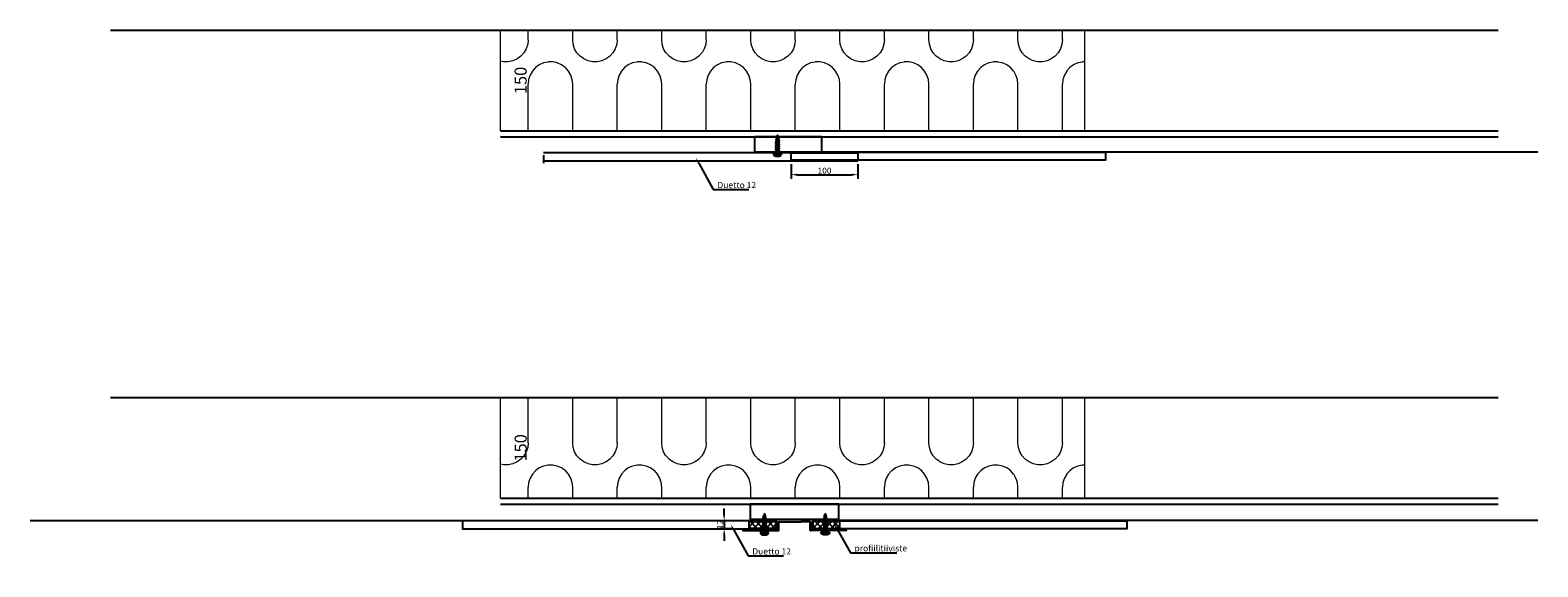
# Model space of a CAD drawing. Extents: x -833 to 17813, y -388 to 5925.
# Drawn here: x 13101 to 15344, y 2850 to 3650 of the extents above; entities that cross this region are included whole.
import ezdxf
from ezdxf import colors
from ezdxf.entities.mleader import LeaderData, LeaderLine
from ezdxf.enums import TextEntityAlignment as Align
from ezdxf.math import Vec2, Vec3

# ---------------------------------------------------------------- set-up
doc = ezdxf.new("R2010")
doc.units = 0
doc.header["$LTSCALE"] = 25
doc.linetypes.add('ACAD_ISO02W100', pattern=[15, 12, -3])
doc.layers.get('0').update_dxf_attribs({"linetype": 'CONTINUOUS'})
doc.layers.get('Defpoints').update_dxf_attribs({"linetype": 'CONTINUOUS'})
doc.layers.add('KIINNIKKEET', color=10, linetype='CONTINUOUS')
doc.layers.add('PIILOVIIVA_10', color=5, linetype='ACAD_ISO02W100', lineweight=9)
doc.styles.get("Standard").update_dxf_attribs({"font": 'TXT.SHX', "width": 0.8})
doc.styles.add('TE_style', font='isocp.shx')
doc.dimstyles.new('3_TE', dxfattribs={"dimscale": 3, "dimtxt": 3, "dimasz": 3, "dimexe": 2, "dimexo": 2, "dimgap": 0.5, "dimtad": 1, "dimdec": 0, "dimzin": 1, "dimdsep": 46, "dimtxsty": 'TE_style', "dimcen": -10, "dimclrd": 256, "dimclre": 256, "dimclrt": 256, "dimadec": 1, "dimazin": 0, "dimtfac": 1, "dimtdec": 0, "dimtmove": 0, "dimatfit": 3, "dimfxl": 1, "dimtvp": 1, "dimtolj": 1, "dimtzin": 1, "dimlwd": -1, "dimlwe": -1, "dimarcsym": 0})

# ---------------------------------------------------------------- blocks, each defined once
blk = doc.blocks.new('a5villa2')
blk.add_lwpolyline([(0, 0.5), (0, 0.75, -1), (0.5, 0.75), (0.5, 0.25, 1), (1, 0.25), (1, 0.5)], format="xyb")
blk = doc.blocks.new('ANKKURIRUUVI 5x25 A4')
at = {"layer": 'KIINNIKKEET', "color": 5}
for p, q in [((1.198412472498603, 2.186440677909559), (1.503306910628453, 1.932203389762435)), ((1.163518362329341, -2.186440677873179), (1.503306910628453, -1.932203389718779))]:
    blk.add_line(p, q, dxfattribs=at)
at = {"layer": 'KIINNIKKEET', "linetype": 'ByBlock'}
blk.add_lwpolyline([(-3, -5.5, 0.2832434083085395), (-0.3888888893416151, -5.739516044501215, 0.2849150466550216), (0, -5.112451552722632), (0, 5.112451552722632, 0.2849150466556459), (-0.3888888893416151, 5.739516044501215, 0.2832434083072504), (-3, 5.5), (-4.5, 2.75), (-4.5, -2.75)], format="xyb", close=True, dxfattribs=at)
blk.add_lwpolyline([(-3, -5.5), (-3, 5.5)], dxfattribs=at)
at = {"layer": 'KIINNIKKEET', "color": 5}
for points in [[(1.198412472498603, 2.186440677909559), (0, 2.186440677891369)], [(1.503306910628453, -1.932203389718779), (3.037229322479106, -1.932203389718779), (3.794374710647389, -2.949152542496449), (3.892437563976273, -1.932203389718779), (6.088076779968105, -1.932203389711503), (6.845222168136388, -2.949152542489173), (6.943285021465272, -1.932203389711503), (9.138924237457104, -1.932203389718779), (9.896069625625387, -2.949152542496449), (9.99413247895427, -1.932203389718779), (12.18977169482969, -1.932203389718779), (12.94691708311439, -2.949152542496449), (13.04497993644327, -1.932203389718779), (15.24061915231869, -1.932203389718779), (15.99776454060338, -2.949152542496449), (16.09582739393227, -1.932203389718779), (18.29146660980769, -1.932203389718779), (19.04861199809238, -2.949152542496449), (19.14667485142127, -1.932203389718779), (21.16770999145228, -1.442826627717295), (21.87748950277455, -2.264163505955366), (21.97555235621985, -1.247214353177696), (24.01144384965301, -0.754240249407303), (24.70636700757314, -1.579174469414284), (24.80442986090202, -0.5622253166366136), (27.12631600326858, 2.692104317247868e-10), (24.44005285541061, 0.5622253170222393), (23.64995334041305, 1.680869384763355), (23.52262238354888, 0.7542402497419971), (21.1672354452312, 1.247214353388699), (20.37713593023364, 2.365858421129815), (20.25103019771632, 1.438972851035942), (17.89441803505179, 1.932203389762435), (17.10431852005422, 3.050847457503551), (17.03920979355462, 1.932203389762435), (14.84357057756279, 1.932203389762435), (14.05347106256522, 3.050847457503551), (13.98836233606562, 1.932203389762435), (11.79272312007379, 1.932203389755159), (11.00262360519264, 3.050847457503551), (10.93751487857662, 1.932203389755159), (8.741875662584789, 1.932203389755159), (7.95177614770364, 3.050847457503551), (7.886667421087623, 1.932203389755159), (5.69102820509579, 1.932203389762435), (4.900928690214641, 3.050847457510827), (4.835819963598624, 1.932203389762435), (2.640180747723207, 1.932203389762435), (1.850081232725643, 3.050847457503551), (1.784972506109625, 1.932203389762435), (1.503306910628453, 1.932203389762435)], [(3.794374710647389, -2.949152542467345), (3.037229322479106, -1.932203389718779), (1.784972506109625, 1.932203389762435), (1.850081232725643, 3.050847457503551), (2.640180747723207, 1.932203389762435), (3.892437563976273, -1.932203389718779), (3.794374710647389, -2.949152542212687)], [(6.845222168136388, -2.94915254246007), (6.088076779968105, -1.932203389711503), (4.835819963598624, 1.932203389762435), (4.900928690214641, 3.050847457510827), (5.69102820509579, 1.932203389762435), (6.943285021465272, -1.932203389711503), (6.845222168136388, -2.949152542205411)], [(9.896069625625387, -2.949152542467345), (9.138924237457104, -1.932203389718779), (7.886667421087623, 1.932203389755159), (7.95177614770364, 3.050847457503551), (8.741875662584789, 1.932203389755159), (9.99413247895427, -1.932203389718779), (9.896069625625387, -2.949152542212687)], [(12.94691708311439, -2.949152542467345), (12.18977169482969, -1.932203389718779), (10.93751487857662, 1.932203389755159), (11.00262360519264, 3.050847457503551), (11.79272312007379, 1.932203389755159), (13.04497993644327, -1.932203389718779), (12.94691708311439, -2.949152542212687)], [(15.99776454060338, -2.949152542467345), (15.24061915231869, -1.932203389718779), (13.98836233606562, 1.932203389762435), (14.05347106256522, 3.050847457503551), (14.84357057756279, 1.932203389762435), (16.09582739393227, -1.932203389718779), (15.99776454060338, -2.949152542212687)], [(19.04861199809238, -2.949152542467345), (18.29146660980769, -1.932203389718779), (17.03920979355462, 1.932203389762435), (17.10431852005422, 3.050847457503551), (17.89441803505179, 1.932203389762435), (19.14667485142127, -1.932203389718779), (19.04861199809238, -2.949152542212687)], [(21.87748950277455, -2.264163505926263), (21.16770999145228, -1.442826627717295), (20.25103019771632, 1.438972851035942), (20.37713593023364, 2.365858421129815), (21.1672354452312, 1.247214353388699), (21.97555235621985, -1.247214353177696), (21.87748950289097, -2.264163505671604)], [(24.70636700757314, -1.57917446938518), (24.01144384965301, -0.754240249407303), (23.52262238354888, 0.7542402497419971), (23.64995334041305, 1.680869384763355), (24.44005285541061, 0.5622253170222393), (24.80442986090202, -0.5622253166366136), (24.70636700757314, -1.579174469130521)], [(0, -2.186440677891369), (1.163518362329341, -2.186440677873179)]]:
    blk.add_lwpolyline(points, dxfattribs=at)
at = {"layer": 'Defpoints'}
blk.add_text('TX25', height=0.8, rotation=90, dxfattribs=at).set_placement((-1, 0), align=Align.CENTER)
blk.add_text('ANKKURIRUUVI 5*25 A4', height=0.8, dxfattribs=at).set_placement((1.658144988003187, 0.6718534037318022), align=Align.MIDDLE_LEFT)
blk = doc.blocks.new('*D45')
at = {"layer": 'Defpoints', "color": 0, "linetype": 'Continuous', "transparency": 16777216}
for p in [(0, 150.0000000000001), (0, 150.0000000000001), (0, 0)]:
    blk.add_point(p, dxfattribs=at)
at = {"layer": 'Defpoints', "linetype": 'Continuous', "transparency": 16777216, "insert": (30.00000000000004, 75.00000000000001), "char_height": 18, "attachment_point": 5, "rotation": 90, "style": 'TE_style'}
blk.add_mtext('\\A1;150', dxfattribs=at)
blk = doc.blocks.new('_None')
blk = doc.blocks.new('*D52')
at = {"ltscale": 10, "transparency": 16777216}
for p, q in [((14144.55148260785, 2918.9652957878), (14127.43015018261, 2918.9652957878)), ((14133.43015018261, 2927.9652957878), (14133.43015018261, 2936.9652957878)), ((14133.43015018261, 2918.9652957878), (14133.43015018261, 2907.032810073449)), ((14144.55148260785, 2907.032810073449), (14127.43015018261, 2907.032810073449)), ((14133.43015018261, 2898.032810073449), (14133.43015018261, 2889.032810073449))]:
    blk.add_line(p, q, dxfattribs=at)
for points in [[(14131.93015018261, 2927.9652957878), (14134.93015018261, 2927.9652957878), (14133.43015018261, 2918.9652957878)], [(14131.93015018261, 2898.032810073449), (14134.93015018261, 2898.032810073449), (14133.43015018261, 2907.032810073449)]]:
    blk.add_solid(points, dxfattribs=at)
at = {"layer": 'Defpoints', "color": 0, "ltscale": 10, "transparency": 16777216}
for p in [(14150.55148260785, 2918.9652957878), (14133.43015018261, 2907.032810073449), (14150.55148260785, 2907.032810073449)]:
    blk.add_point(p, dxfattribs=at)
at = {"ltscale": 10, "transparency": 16777216, "insert": (14127.42926435584, 2912.99905293062), "char_height": 9, "attachment_point": 5, "rotation": 90, "style": 'TE_style'}
blk.add_mtext('\\A1;12', dxfattribs=at)
blk = doc.blocks.new('*D56')
at = {"ltscale": 10, "transparency": 16777216}
for p, q in [((14232.9292297627, 3449.75320252344), (14232.9292297627, 3428.258708981666)), ((14241.9292297627, 3434.258708981666), (14323.48916617298, 3434.258708981666)), ((14332.48916617298, 3449.75320252344), (14332.48916617298, 3428.258708981666))]:
    blk.add_line(p, q, dxfattribs=at)
for points in [[(14241.9292297627, 3435.758708981666), (14241.9292297627, 3432.758708981666), (14232.9292297627, 3434.258708981666)], [(14323.48916617298, 3435.758708981666), (14323.48916617298, 3432.758708981666), (14332.48916617298, 3434.258708981666)]]:
    blk.add_solid(points, dxfattribs=at)
at = {"layer": 'Defpoints', "color": 0, "ltscale": 10, "transparency": 16777216}
for p in [(14232.9292297627, 3455.75320252344), (14332.48916617298, 3455.75320252344), (14332.48916617298, 3434.258708981666)]:
    blk.add_point(p, dxfattribs=at)
at = {"ltscale": 10, "transparency": 16777216, "insert": (14282.70919796784, 3440.258708981666), "char_height": 9, "attachment_point": 5, "style": 'TE_style'}
blk.add_mtext('\\A1;100', dxfattribs=at)
blk = doc.blocks.new('*U44')
at = {"layer": 'PIILOVIIVA_10', "linetype": 'Continuous'}
h = blk.add_hatch(dxfattribs=at)
h.set_pattern_fill('ERISTE2', color=256, scale=0.883, angle=90, pattern_type=2)
h.set_pattern_definition([(90, (-66.225, 33.11250000000001), (-132.44979079081, 8.1e-15), [83.712815, -66.34256734184251]), (180, (-95.87614, 0.1813946900000059), (-1.84e-14, -150.055382342284), [6.922366799999999, -125.52742399081]), (90, (4.7e-15, 77.2625), (-132.44979079081, 8.1e-15), [39.68025400000001, -110.375128342284]), (228.566034716, (-72.59937699999998, 13.69533), (3.731989e-10, -150.055382342163), [6.922366799999999, -193.22648993036]), (180, (-29.70588599999999, 149.88042), (-1.84e-14, -150.055382342284), [6.930225499999999, -125.51956529081]), (252.204829727, (-63.406464, 130.32197), (-132.449790792305, -450.1661470249015), [6.930225499999999, -1726.62043814893]), (156.0072632173, (-109.57147, 1.620658200000006), (-3046.345188192301, 1350.498441074944), [6.922366799999998, -4052.410245999829]), (95.99863137137999, (7.2e-15, 116.94452), (-397.3493723734273, 3751.384558548706), [6.930225499999999, -6330.094898555421]), (119.927145654, (-126.12772, 13.64941400000001), (-264.899581581862, 450.166147025433), [6.922366799999999, -3975.345064367461]), (264.001368629, (-66.225, 33.11250000000001), (-264.8995815652644, -2550.941499813909), [6.922366799999999, -6330.102757255421]), (203.992736783, (-43.40563099999999, 148.39698), (-662.2489539543457, -300.1107646872779), [6.930225499999999, -4052.40238729983]), (143.9338685343, (-115.89375, 4.436192000000006), (-1456.947698700627, 1050.387676393899), [6.922366799999999, -2287.04007124204]), (216.066131466, (-49.731443, 145.57138), (-397.3493723717077, -300.1107646863307), [6.930225499999999, -2287.03221254204]), (108.0142771334, (-0.7252167299999925, 123.83192), (-397.3493723735069, 1200.443058737701), [6.930225499999999, -2991.08635581067]), (264.184657056, (-65.52301499999999, 123.71713), (-132.4497907932612, -1350.49844107829), [6.930225499999998, -3914.69190521045]), (95.99863137137999, (-131.72594, 26.22774900000001), (-397.3493723734273, 3751.384558548706), [6.922366799999999, -6330.102757255421]), (131.4339652842, (-6.337732499999992, 136.4235), (-132.4497907911629, -1.50796e-10), [6.930225499999999, -193.2186312303599]), (251.9857228670001, (-66.946411, 26.22774900000001), (-529.7991631528546, -1650.609205767057), [6.922366799999998, -2991.09421451067]), (156.0914473044, (-16.58980399999999, 145.64202), (-2384.096234243203, 1050.387676393101), [6.930225499999999, -3325.34603030509]), (216.066131466, (-77.18567900000001, 8.511590200000004), (-397.3493723717077, -300.1107646863307), [6.922366799999999, -2287.04007124204]), (168.0976259961, (-22.92532899999999, 148.44996), (-3576.144351359154, 750.2769117117468), [6.930225499999999, -5813.548508185108]), (168.0073209776, (-102.79886, 0.1813946900000063), (-1456.947698699637, 300.1107646836646), [6.922366799999999, -2159.55957694628]), (240.072854346, (-69.09475, 19.648516), (-1721.847280285201, -3001.107646841641), [6.922366799999999, -3975.345064367461]), (191.992679022, (-89.10352999999998, 1.619775200000005), (-662.2489539563446, -150.0553823374547), [6.922366799999998, -2159.55957694628]), (203.992736783, (-82.78036699999998, 4.435397300000004), (-662.2489539543457, -300.1107646872779), [6.922366799999999, -4052.410245999829]), (192.09755215, (-36.63567, 149.86276), (-2781.44560660921, -600.2215293742728), [6.930225499999999, -5005.01638476109]), (143.9338685343, (-10.97922199999999, 141.57139), (-1456.947698700627, 1050.387676393899), [6.930225499999999, -2287.03221254204]), (108.0142771334, (-129.58908, 19.644101), (-397.3493723735069, 1200.443058737701), [6.922366799999999, -2991.09421451067]), (90, (-132.45, 33.11250000000001), (-132.44979079081, 8.1e-15), [44.150883, -105.904499342284]), (119.927145654, (-2.869131899999991, 130.42793), (-264.899581581862, 450.166147025433), [6.930225499999999, -3975.33720566746]), (228.566034716, (-55.37028099999999, 141.52724), (3.731989e-10, -150.055382342163), [6.930225499999999, -193.2186312303599]), (131.4339652842, (-121.49197, 8.505144300000007), (-132.4497907911629, -1.50796e-10), [6.922366799999999, -193.22648993036]), (240.1555005, (-59.95481699999999, 136.32637), (-1456.947698724625, -2550.941499802436), [6.930225499999999, -3453.04161896819])])
h.paths.add_polyline_path([(0, 0), (0, 150), (868.6657007480972, 150), (868.6657007480972, 0)])
blk.add_lwpolyline([(0, 0), (0, 150), (868.6657007480972, 150), (868.6657007480972, 0), (0, 0), (0, 0)], dxfattribs=at)
at = {"layer": 'Defpoints', "linetype": 'Continuous'}
dim = blk.add_linear_dim(base=(0, 150.0000000000001), p1=(0, 0), p2=(0, 150), angle=90, dimstyle='3_TE', override={"dimtxt": 6, "dimgap": 7, "dimtad": 4, "dimblk1": 'None', "dimblk2": 'None', "dimsah": 1, "dimse1": 1, "dimse2": 1, "dimsd1": 1, "dimsd2": 1}, dxfattribs=at)
dim.commit()
dim.dimension.update_dxf_attribs({"geometry": '*D45', "text_midpoint": (30.00000000000004, 75.00000000000001)})

msp = doc.modelspace()

# ---------------------------------------------------------------- hatches: boundary and pattern name
at = {"ltscale": 10}
h = msp.add_hatch(dxfattribs=at)
h.set_pattern_fill('ANSI37', color=256, scale=2)
h.set_pattern_definition([(45, (-3003.884724393021, -18862.47224963551), (-4.490128060534577, 4.490128060534577), []), (135, (-3003.884724393021, -18862.47224963551), (-4.490128060534577, -4.490128060534576), [])])
h.paths.add_polyline_path([(14210.4194587801, 2907.555297519648), (14170.53059048405, 2907.555297519648), (14170.53059048405, 2918.071426156661), (14210.4194587801, 2918.071426156661)])
h = msp.add_hatch(dxfattribs=at)
h.set_pattern_fill('ANSI37', color=256, scale=2)
h.set_pattern_definition([(45, (-3023.884724393021, -18862.47224963551), (-4.490128060534577, 4.490128060534577), []), (135, (-3023.884724393021, -18862.47224963551), (-4.490128060534577, -4.490128060534576), [])])
h.paths.add_polyline_path([(14265.45310980221, 2907.555297519648), (14305.34197809827, 2907.555297519648), (14305.34197809827, 2918.071426156661), (14265.45310980221, 2918.071426156661)])

# ---------------------------------------------------------------- linework, layer by layer
for p, q in [((14232.9292297627, 3466.685688237791), (13864.83395147831, 3466.685688237791)), ((13864.83395147831, 3463.512916510241), (13864.83395147831, 3451.58043079589)), ((13864.83395147831, 3454.75320252344), (14332.48916617298, 3454.75320252344)), ((14232.9292297627, 3466.685688237791), (14332.48916617298, 3466.685688237794)), ((14332.48916617298, 3466.685688237794), (14332.48916617298, 3455.75320252344)), ((14332.48916617298, 3454.75320252344), (14332.48916617298, 3455.75320252344)), ((14214.14399752518, 2905.387061968802), (14214.14399752518, 2917.185680916074)), ((14214.64399752518, 2917.685680916074), (14247.93628429116, 2917.685680916074)), ((14214.74399752518, 2904.787061968804), (14214.74399752518, 2916.585680916076)), ((14215.24399752518, 2917.085680916076), (14247.93628429116, 2917.085680916076)), ((14261.22857105714, 2917.685680916074), (14247.93628429116, 2917.685680916074)), ((14260.62857105714, 2917.085680916076), (14247.93628429116, 2917.085680916076)), ((14261.12857105714, 2904.787061968804), (14261.12857105714, 2916.585680916076)), ((14261.72857105714, 2905.387061968802), (14261.72857105714, 2917.185680916074)), ((14160.94635852159, 2905.387061968802), (14160.94635852159, 2904.787061968804)), ((14170.94635852159, 2905.287061968804), (14160.94635852159, 2905.287061968804)), ((14160.94635852159, 2904.887061968802), (14213.64399752518, 2904.887061968802)), ((14170.94635852159, 2905.887061968802), (14161.44635852159, 2905.887061968802)), ((14161.44635852159, 2904.287061968804), (14214.24399752518, 2904.287061968804)), ((14170.94635852159, 2905.287061968804), (14170.94635852159, 2905.887061968802)), ((14314.42621006073, 2904.287061968804), (14261.62857105714, 2904.287061968804)), ((14314.92621006073, 2904.887061968802), (14262.22857105714, 2904.887061968802)), ((14304.92621006073, 2905.887061968802), (14314.42621006073, 2905.887061968802)), ((14304.92621006073, 2905.287061968804), (14304.92621006073, 2905.887061968802)), ((14304.92621006073, 2905.287061968804), (14314.92621006073, 2905.287061968804)), ((14314.92621006073, 2905.387061968802), (14314.92621006073, 2904.787061968804))]:
    msp.add_line(p, q, dxfattribs=at)
for points in [[(13220.56571020003, 3649.517261276589), (15284.86218509622, 3649.517261276589)], [(13800.70894141716, 3499.517265289192), (15284.86218447116, 3499.517270141383)], [(13800.70894141716, 3490.517265287795), (15284.86218447116, 3490.517270140917)], [(15343.70800199738, 3467.862932320335), (14232.82881198639, 3467.850958507159)], [(13220.56571020003, 3102.445275804479), (15284.86218509622, 3102.445275804479)], [(13800.70894141716, 2952.445279817082), (15284.86218447116, 2952.445284669273)], [(13800.70894141716, 2943.445279815685), (15284.86218447116, 2943.445284668807)], [(13101.16642772913, 2919.142539870343), (14212.04561774012, 2919.130566057167)], [(15343.70800199738, 2919.142539870343), (14264.66825031875, 2919.130566057167)]]:
    msp.add_lwpolyline(points)
for points in [[(14278.70455719534, 3468.521467064329), (14278.70455719534, 3490.521467064329), (14178.74655182558, 3490.512228245669), (14178.70455719528, 3468.521467064329)], [(14303.85600345736, 2921.449481592219), (14303.85600345736, 2943.449481592219), (14172.05855975525, 2943.440242773559), (14172.01656512494, 2921.449481592219)]]:
    msp.add_lwpolyline(points, close=True)
for points in [[(14232.9292297627, 3467.685688237791), (14700.58444445736, 3467.685688237791), (14700.58444445736, 3455.75320252344), (14232.9292297627, 3455.75320252344)], [(14211.94519996381, 2918.965295787799), (13744.28998526915, 2918.965295787799), (13744.28998526915, 2907.032810073448), (14211.94519996381, 2907.032810073448)], [(14210.4194587801, 2907.555297519648), (14170.53059048405, 2907.555297519648), (14170.53059048405, 2918.071426156661), (14210.4194587801, 2918.071426156661)], [(14264.76866809506, 2918.965295787799), (14732.42388278972, 2918.965295787799), (14732.42388278972, 2907.032810073448), (14264.76866809506, 2907.032810073448)], [(14265.45310980221, 2907.555297519648), (14305.34197809827, 2907.555297519648), (14305.34197809827, 2918.071426156661), (14265.45310980221, 2918.071426156661)]]:
    msp.add_lwpolyline(points, close=True, dxfattribs=at)
for centre, start, end in [((14214.64399752518, 2917.185680916074), 90, 180), ((14215.24399752518, 2916.585680916076), 90, 180), ((14260.62857105714, 2916.585680916076), 0, 90), ((14261.22857105714, 2917.185680916074), 0, 90), ((14161.44635852159, 2905.387061968802), 90, 180), ((14161.44635852159, 2904.787061968804), 180, 270), ((14213.64399752518, 2905.387061968802), 270, 0), ((14214.24399752518, 2904.787061968804), 270, 0), ((14261.62857105714, 2904.787061968804), 180, 270), ((14262.22857105714, 2905.387061968802), 180, 270), ((14314.42621006073, 2905.387061968802), 0, 90), ((14314.42621006073, 2904.787061968804), 270, 0)]:
    msp.add_arc(centre, 0.5, start, end, dxfattribs=at)

# ---------------------------------------------------------------- block references
for p in [(13800.70894141716, 3499.517265289192), (13800.70894141716, 2952.445279817082)]:
    msp.add_blockref('*U44', p)
for name, p, rotation in [('ANKKURIRUUVI 5x25 A4', (14212.88461769384, 3466.190680475906), 90.00000000000001), ('a5villa2', (14035.04625814856, 2952.445284669273), 175.0000000001229), ('a5villa2', (14035.04625814856, 2952.445284669273), 175.0000000001229), ('ANKKURIRUUVI 5x25 A4', (14193.29880973476, 2902.225077424082), 90.00000000000001)]:
    msp.add_blockref(name, p, dxfattribs=dict(rotation=rotation))
at = {"xscale": -1, "rotation": 270}
msp.add_blockref('ANKKURIRUUVI 5x25 A4', (14283.91322600853, 2902.225077424082), dxfattribs=at)

# ---------------------------------------------------------------- dimensions: what is measured, and where the dimension line sits
at = {"ltscale": 10}
dim = msp.add_linear_dim(base=(14332.48916617298, 3434.258708981666), p1=(14232.9292297627, 3455.75320252344), p2=(14332.48916617298, 3455.75320252344), dimstyle='3_TE', dxfattribs=at)
dim.commit()
dim.dimension.update_dxf_attribs({"geometry": '*D56', "text_midpoint": (14282.70919796784, 3440.258708981666)})
dim = msp.add_linear_dim(base=(14133.43015018261, 2907.032810073449), p1=(14150.55148260784, 2918.965295787799), p2=(14150.55148260784, 2907.032810073448), angle=90, dimstyle='3_TE', dxfattribs=at)
dim.commit()
dim.dimension.update_dxf_attribs({"geometry": '*D52', "text_midpoint": (14127.42926435584, 2912.99905293062)})

# ---------------------------------------------------------------- leaders
ml = msp.add_multileader_mtext('Standard')
ml.set_content('Duetto 12', color=7)
ml.set_leader_properties()
ml.build(insert=Vec2(0, 0))
ml.multileader.update_dxf_attribs({"has_dogleg": 0, "text_left_attachment_type": 6, "text_right_attachment_type": 6, "dogleg_length": 0, "arrow_head_size": 9, "scale": 3})
ctx = ml.context
ctx.base_point, ctx.scale, ctx.char_height, ctx.arrow_head_size, ctx.landing_gap_size, ctx.plane_origin = Vec3(14117.31672362604, 3412.378188135146), 3, 9.3, 9, 6, Vec3(14065.86661251076, 3342.928077019853)
ctx.left_attachment, ctx.right_attachment = 6, 6
notes = []
notes.append((ctx, [(0, (1, 1, 0), (14117.31672362604, 3412.378188135146), (1, 0), 0, [(0, [(14091.14044091094, 3459.359591400818)], 0, [])])]))
ctx.mtext.insert, ctx.mtext.flow_direction = Vec3(14123.31672362604, 3423.538188135146), 5
ml = msp.add_multileader_mtext('Standard')
ml.set_content('profiilitiiviste', color=7)
ml.set_leader_properties()
ml.build(insert=Vec2(0, 0))
ml.multileader.update_dxf_attribs({"has_dogleg": 0, "text_left_attachment_type": 6, "text_right_attachment_type": 6, "dogleg_length": 0, "arrow_head_size": 9, "scale": 3})
ctx = ml.context
ctx.base_point, ctx.scale, ctx.char_height, ctx.arrow_head_size, ctx.landing_gap_size, ctx.plane_origin = Vec3(14321.21037144475, 2870.966100683596), 3, 9.3, 9, 6, Vec3(14289.76026032947, 2801.515989568303)
ctx.left_attachment, ctx.right_attachment = 6, 6
notes.append((ctx, [(0, (1, 1, 0), (14321.21037144475, 2870.966100683596), (1, 0), 0, [(0, [(14295.03408872965, 2917.947503949268)], 0, [])])]))
ctx.mtext.insert, ctx.mtext.flow_direction = Vec3(14327.21037144475, 2882.591100683596), 5
ml = msp.add_multileader_mtext('Standard')
ml.set_content('Duetto 12', color=7)
ml.set_leader_properties()
ml.build(insert=Vec2(0, 0))
ml.multileader.update_dxf_attribs({"has_dogleg": 0, "text_left_attachment_type": 6, "text_right_attachment_type": 6, "dogleg_length": 0, "arrow_head_size": 9, "scale": 3})
ctx = ml.context
ctx.base_point, ctx.scale, ctx.char_height, ctx.arrow_head_size, ctx.landing_gap_size, ctx.plane_origin = Vec3(14169.1561619584, 2866.830567412704), 3, 9.3, 9, 6, Vec3(14117.70605084312, 2797.380456297411)
ctx.left_attachment, ctx.right_attachment = 6, 6
notes.append((ctx, [(0, (1, 1, 0), (14169.1561619584, 2866.830567412704), (1, 0), 0, [(0, [(14142.9798792433, 2913.811970678376)], 0, [])])]))
ctx.mtext.insert, ctx.mtext.flow_direction = Vec3(14175.1561619584, 2877.990567412704), 5
for ctx, leaders in notes:
    for number, flags, end, landing, length, lines in leaders:
        leader = LeaderData()
        leader.index, (leader.has_last_leader_line, leader.has_dogleg_vector, leader.attachment_direction) = number, flags
        leader.last_leader_point, leader.dogleg_vector, leader.dogleg_length = Vec3(end), Vec3(landing), length
        for number, points, colour, breaks in lines:
            line = LeaderLine()
            line.index, line.vertices, line.color, line.breaks = number, Vec3.list(points), colors.encode_raw_color(colour), breaks
            leader.lines.append(line)
        ctx.leaders.append(leader)

doc.saveas('drawing.dxf')
